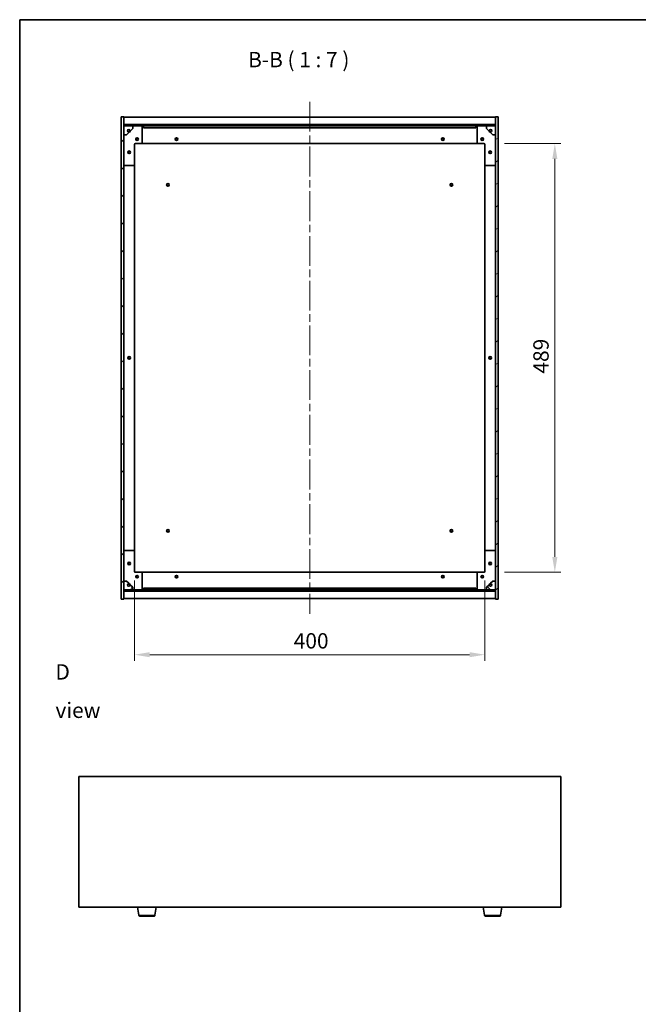
# Model space of a CAD drawing. Units: millimetres. Extents: x 87 to 12268, y 48 to 2015.
# Drawn here: x 2443 to 3149, y 892 to 2015 of the extents above; entities that cross this region are included whole.
import ezdxf

# ---------------------------------------------------------------- set-up
doc = ezdxf.new("R2010")
doc.units = ezdxf.units.MM
doc.header["$LTSCALE"] = 6
doc.linetypes.add('CHAIN', pattern=[0.3543, 0.2362, -0.0295, 0.0591, -0.0295])
doc.layers.get('Defpoints').update_dxf_attribs({"lineweight": 25})
for name, color, linetype, lineweight in [('Border (ISO)', 7, 'Continuous', 35), ('Centerline (ISO)', 131, 'Continuous', 18), ('Dimension (ISO)', 7, 'Continuous', 18), ('Dimension (ISO) @ 1', 7, 'Continuous', 18), ('Hatch (ISO)', 1, 'Continuous', 18), ('Symbol (ISO)', 7, 'Continuous', 18), ('Visible (ISO)', 7, 'Continuous', 35), ('Visible Narrow (ISO)', 7, 'Continuous', 25)]:
    doc.layers.add(name, color=color, linetype=linetype, lineweight=lineweight)
doc.styles.add('Note Text (TK)', font='txt')
doc.dimstyles.new('Default - Method 1b (TK)', dxfattribs={"dimscale": 6, "dimtxt": 2.5, "dimasz": 2.5, "dimexe": 1, "dimexo": 1.5, "dimgap": 1, "dimtad": 1, "dimtoh": 1, "dimrnd": 1e-08, "dimdsep": 46, "dimtxsty": 'Note Text (TK)', "dimcen": 0.09, "dimdle": 5, "dimclrd": 100, "dimclre": 100, "dimclrt": 7, "dimadec": 1, "dimazin": 1, "dimtfac": 1, "dimtmove": 0, "dimatfit": 3, "dimfxl": 1, "dimtolj": 1, "dimlwd": -1, "dimlwe": -1, "dimarcsym": 0})
pattern_1 = [(45, (2341.5, -8), (-15.71545, 15.71545), [])]
pattern_2 = [(135.0002, (2341.5, -8), (-15.7154, -15.7155), [])]

# ---------------------------------------------------------------- blocks, each defined once
blk = doc.blocks.new('図面枠 tk図枠')
at = {"layer": 'Border (ISO)'}
for q in [(405.5, 289), (14.5, 8)]:
    blk.add_line((14.5, 289), q, dxfattribs=at)
blk = doc.blocks.new('*D28')
at = {"layer": 'Defpoints', "color": 0}
for p in [(2574, 1385.8), (2974, 1385.8), (2974, 1290.8)]:
    blk.add_point(p, dxfattribs=at)
at = {"layer": 'Dimension (ISO)', "color": 100}
for p, q in [((2574, 1375.3), (2574, 1283.8)), ((2974, 1375.3), (2974, 1283.8)), ((2591.5, 1290.8), (2956.5, 1290.8))]:
    blk.add_line(p, q, dxfattribs=at)
for points in [[(2591.5, 1293.7), (2591.5, 1287.9), (2574, 1290.8)], [(2956.5, 1293.7), (2956.5, 1287.9), (2974, 1290.8)]]:
    blk.add_solid(points, dxfattribs=at)
at = {"layer": 'Dimension (ISO)', "color": 7, "insert": (2755.8, 1306.6), "char_height": 17.5, "attachment_point": 4, "style": 'Note Text (TK)'}
blk.add_mtext('\\A1;400', dxfattribs=at)
blk = doc.blocks.new('*D29')
at = {"layer": 'Defpoints', "color": 0}
for p in [(2986, 1873.8), (2986, 1384.8), (3053.8, 1384.8)]:
    blk.add_point(p, dxfattribs=at)
at = {"layer": 'Dimension (ISO)', "color": 100}
for p, q in [((2996.5, 1873.8), (3060.8, 1873.8)), ((3053.8, 1856.3), (3053.8, 1402.3)), ((2996.5, 1384.8), (3060.8, 1384.8))]:
    blk.add_line(p, q, dxfattribs=at)
for points in [[(3050.9, 1856.3), (3056.7, 1856.3), (3053.8, 1873.8)], [(3050.9, 1402.3), (3056.7, 1402.3), (3053.8, 1384.8)]]:
    blk.add_solid(points, dxfattribs=at)
at = {"layer": 'Dimension (ISO)', "color": 7, "insert": (3038, 1611.4), "char_height": 17.5, "attachment_point": 4, "rotation": 90, "style": 'Note Text (TK)'}
blk.add_mtext('\\A1;489', dxfattribs=at)

msp = doc.modelspace()

# ---------------------------------------------------------------- hatches: boundary and pattern name
at = {"layer": 'Hatch (ISO)'}
h = msp.add_hatch(dxfattribs=at)
h.set_pattern_fill('ANSI31', color=256, scale=177.8, style=0)
h.set_pattern_definition(pattern_1)
h.paths.add_polyline_path([(2558.986, 1354.3047), (2561.986, 1354.3047), (2561.986, 1363.2547), (2561.986, 1364.7547), (2561.986, 1364.8047), (2561.986, 1374.8047), (2561.986, 1883.8047), (2561.986, 1893.8047), (2561.986, 1893.8547), (2561.986, 1895.3547), (2561.986, 1904.3047), (2558.986, 1904.3047)])
h = msp.add_hatch(dxfattribs=at)
h.set_pattern_fill('ANSI31', color=256, scale=177.8, angle=-14.9999778, style=0)
h.set_pattern_definition([(30, (2341.5, -8), (-11.1125, 19.2474), [])])
h.paths.add_polyline_path([(2988.986, 1904.3047), (2985.986, 1904.3047), (2985.986, 1895.3547), (2985.986, 1893.8547), (2985.986, 1893.8047), (2985.986, 1883.8047), (2985.986, 1374.8047), (2985.986, 1364.8047), (2985.986, 1364.7547), (2985.986, 1363.2547), (2985.986, 1354.3047), (2988.986, 1354.3047)])
h = msp.add_hatch(dxfattribs=at)
h.set_pattern_fill('ANSI31', color=256, scale=177.8, style=0)
h.set_pattern_definition(pattern_1)
h.paths.add_polyline_path([(2561.986, 1895.3547), (2561.986, 1893.8547), (2985.986, 1893.8547), (2985.986, 1895.3547)])
h = msp.add_hatch(dxfattribs=at)
h.set_pattern_fill('ANSI31', color=256, scale=177.8, angle=75.0001754, style=0)
h.set_pattern_definition([(120.0002, (2341.5, -8), (-19.24738, -11.11256), [])])
edge = h.paths.add_edge_path()
edge.add_line((2568.736, 1888.3547), (2569.536, 1888.3547))
edge.add_line((2569.536, 1888.3547), (2571.986, 1890.8047))
edge.add_line((2571.986, 1890.8047), (2571.986, 1893.8047))
edge.add_line((2571.986, 1893.8047), (2561.986, 1893.8047))
edge.add_line((2561.986, 1893.8047), (2561.986, 1883.8047))
edge.add_line((2561.986, 1883.8047), (2564.986, 1883.8047))
edge.add_line((2564.986, 1883.8047), (2567.436, 1886.2547))
edge.add_line((2567.436, 1886.2547), (2567.436, 1887.0547))
edge.add_ellipse((2567.436, 1888.3547), major_axis=(0, -1.3), ratio=1, start_angle=90, end_angle=360, ccw=False)
h = msp.add_hatch(dxfattribs=at)
h.set_pattern_fill('ANSI31', color=256, scale=177.8, angle=105.0002455, style=0)
h.set_pattern_definition([(150.0002, (2341.5, -8), (-11.11242, -19.24746), [])])
edge = h.paths.add_edge_path()
edge.add_line((2978.436, 1888.3547), (2979.236, 1888.3547))
edge.add_ellipse((2980.536, 1888.3547), major_axis=(-1.3, 0), ratio=1, start_angle=90, end_angle=360, ccw=False)
edge.add_line((2980.536, 1887.0547), (2980.536, 1886.2547))
edge.add_line((2980.536, 1886.2547), (2982.986, 1883.8047))
edge.add_line((2982.986, 1883.8047), (2985.986, 1883.8047))
edge.add_line((2985.986, 1883.8047), (2985.986, 1893.8047))
edge.add_line((2985.986, 1893.8047), (2975.986, 1893.8047))
edge.add_line((2975.986, 1893.8047), (2975.986, 1890.8047))
edge.add_line((2975.986, 1890.8047), (2978.436, 1888.3547))
h = msp.add_hatch(dxfattribs=at)
h.set_pattern_fill('ANSI31', color=256, scale=177.8, angle=14.9999778, style=0)
h.set_pattern_definition([(60, (2341.5, -8), (-19.2474, 11.1125), [])])
edge = h.paths.add_edge_path()
edge.add_line((2569.536, 1370.2547), (2568.736, 1370.2547))
edge.add_ellipse((2567.436, 1370.2547), major_axis=(1.3, 0), ratio=1, start_angle=90, end_angle=360, ccw=False)
edge.add_line((2567.436, 1371.5547), (2567.436, 1372.3547))
edge.add_line((2567.436, 1372.3547), (2564.986, 1374.8047))
edge.add_line((2564.986, 1374.8047), (2561.986, 1374.8047))
edge.add_line((2561.986, 1374.8047), (2561.986, 1364.8047))
edge.add_line((2561.986, 1364.8047), (2571.986, 1364.8047))
edge.add_line((2571.986, 1364.8047), (2571.986, 1367.8047))
edge.add_line((2571.986, 1367.8047), (2569.536, 1370.2547))
h = msp.add_hatch(dxfattribs=at)
h.set_pattern_fill('ANSI31', color=256, scale=177.8, angle=90.0002105, style=0)
h.set_pattern_definition(pattern_2)
edge = h.paths.add_edge_path()
edge.add_line((2979.236, 1370.2547), (2978.436, 1370.2547))
edge.add_line((2978.436, 1370.2547), (2975.986, 1367.8047))
edge.add_line((2975.986, 1367.8047), (2975.986, 1364.8047))
edge.add_line((2975.986, 1364.8047), (2985.986, 1364.8047))
edge.add_line((2985.986, 1364.8047), (2985.986, 1374.8047))
edge.add_line((2985.986, 1374.8047), (2982.986, 1374.8047))
edge.add_line((2982.986, 1374.8047), (2980.536, 1372.3547))
edge.add_line((2980.536, 1372.3547), (2980.536, 1371.5547))
edge.add_ellipse((2980.536, 1370.2547), major_axis=(0, 1.3), ratio=1, start_angle=90, end_angle=360, ccw=False)
h = msp.add_hatch(dxfattribs=at)
h.set_pattern_fill('ANSI31', color=256, scale=177.8, angle=90.0002105, style=0)
h.set_pattern_definition(pattern_2)
h.paths.add_polyline_path([(2561.986, 1364.7547), (2561.986, 1363.2547), (2985.986, 1363.2547), (2985.986, 1364.7547)])

# ---------------------------------------------------------------- linework, layer by layer
at = {"layer": 'Centerline (ISO)', "linetype": 'CHAIN', "ltscale": 23.990969}
msp.add_line((2773.986, 1921.3047), (2773.986, 1337.3047), dxfattribs=at)
at = {"layer": 'Visible (ISO)'}
for p, q in [((2561.986, 1904.3047), (2558.986, 1904.3047)), ((2558.986, 1904.3047), (2558.986, 1354.3047)), ((2561.986, 1354.3047), (2561.986, 1904.3047)), ((2561.986, 1903.8047), (2985.986, 1903.8047)), ((2988.986, 1904.3047), (2985.986, 1904.3047)), ((2985.986, 1904.3047), (2985.986, 1354.3047)), ((2988.986, 1354.3047), (2988.986, 1904.3047)), ((2561.986, 1895.4047), (2985.986, 1895.4047)), ((2561.986, 1895.3547), (2561.986, 1893.8547)), ((2985.986, 1895.3547), (2561.986, 1895.3547)), ((2561.986, 1893.8547), (2985.986, 1893.8547)), ((2571.986, 1893.8047), (2561.986, 1893.8047)), ((2561.986, 1893.8047), (2561.986, 1883.8047)), ((2567.436, 1886.2547), (2567.436, 1887.0547)), ((2568.736, 1888.3547), (2569.536, 1888.3547)), ((2569.536, 1888.3547), (2571.986, 1890.8047)), ((2571.986, 1893.8047), (2581.986, 1893.8047)), ((2571.986, 1890.8047), (2571.986, 1893.8047)), ((2581.986, 1893.8047), (2584.486, 1893.8047)), ((2582.986, 1892.8047), (2582.986, 1874.8047)), ((2584.486, 1893.8047), (2584.486, 1891.8047)), ((2963.486, 1893.8047), (2584.486, 1893.8047)), ((2584.486, 1891.8047), (2963.486, 1891.8047)), ((2963.486, 1891.8047), (2963.486, 1893.8047)), ((2963.486, 1893.8047), (2965.986, 1893.8047)), ((2964.986, 1874.8047), (2964.986, 1892.8047)), ((2965.986, 1893.8047), (2975.986, 1893.8047)), ((2985.986, 1893.8047), (2975.986, 1893.8047)), ((2975.986, 1893.8047), (2975.986, 1890.8047)), ((2975.986, 1890.8047), (2978.436, 1888.3547)), ((2978.436, 1888.3547), (2979.236, 1888.3547)), ((2980.536, 1887.0547), (2980.536, 1886.2547)), ((2985.986, 1893.8547), (2985.986, 1895.3547)), ((2985.986, 1883.8047), (2985.986, 1893.8047)), ((2561.986, 1883.8047), (2564.986, 1883.8047)), ((2564.986, 1883.8047), (2567.436, 1886.2547)), ((2980.536, 1886.2547), (2982.986, 1883.8047)), ((2982.986, 1883.8047), (2985.986, 1883.8047)), ((2573.986, 1872.8047), (2573.986, 1849.8047)), ((2581.986, 1873.8047), (2574.986, 1873.8047)), ((2581.986, 1873.8047), (2965.986, 1873.8047)), ((2972.986, 1873.8047), (2965.986, 1873.8047)), ((2973.986, 1849.8047), (2973.986, 1872.8047)), ((2572.986, 1848.8047), (2562.986, 1848.8047)), ((2573.986, 1408.8047), (2573.986, 1849.8047)), ((2973.986, 1849.8047), (2973.986, 1408.8047)), ((2984.986, 1848.8047), (2974.986, 1848.8047)), ((2562.986, 1409.8047), (2572.986, 1409.8047)), ((2573.986, 1408.8047), (2573.986, 1385.8047)), ((2973.986, 1385.8047), (2973.986, 1408.8047)), ((2974.986, 1409.8047), (2984.986, 1409.8047)), ((2574.986, 1384.8047), (2581.986, 1384.8047)), ((2965.986, 1384.8047), (2581.986, 1384.8047)), ((2582.986, 1383.8047), (2582.986, 1365.8047)), ((2964.986, 1365.8047), (2964.986, 1383.8047)), ((2965.986, 1384.8047), (2972.986, 1384.8047)), ((2564.986, 1374.8047), (2561.986, 1374.8047)), ((2561.986, 1374.8047), (2561.986, 1364.8047)), ((2567.436, 1372.3547), (2564.986, 1374.8047)), ((2567.436, 1371.5547), (2567.436, 1372.3547)), ((2569.536, 1370.2547), (2568.736, 1370.2547)), ((2571.986, 1367.8047), (2569.536, 1370.2547)), ((2978.436, 1370.2547), (2975.986, 1367.8047)), ((2979.236, 1370.2547), (2978.436, 1370.2547)), ((2982.986, 1374.8047), (2980.536, 1372.3547)), ((2980.536, 1372.3547), (2980.536, 1371.5547)), ((2985.986, 1374.8047), (2982.986, 1374.8047)), ((2985.986, 1364.8047), (2985.986, 1374.8047)), ((2561.986, 1364.8047), (2571.986, 1364.8047)), ((2561.986, 1364.7547), (2561.986, 1363.2547)), ((2985.986, 1364.7547), (2561.986, 1364.7547)), ((2561.986, 1363.2547), (2985.986, 1363.2547)), ((2985.986, 1363.2047), (2561.986, 1363.2047)), ((2571.986, 1364.8047), (2571.986, 1367.8047)), ((2581.986, 1364.8047), (2571.986, 1364.8047)), ((2584.486, 1364.8047), (2581.986, 1364.8047)), ((2963.486, 1366.8047), (2584.486, 1366.8047)), ((2584.486, 1366.8047), (2584.486, 1364.8047)), ((2584.486, 1364.8047), (2963.486, 1364.8047)), ((2963.486, 1364.8047), (2963.486, 1366.8047)), ((2965.986, 1364.8047), (2963.486, 1364.8047)), ((2975.986, 1364.8047), (2965.986, 1364.8047)), ((2975.986, 1367.8047), (2975.986, 1364.8047)), ((2975.986, 1364.8047), (2985.986, 1364.8047)), ((2985.986, 1363.2547), (2985.986, 1364.7547)), ((2558.986, 1354.3047), (2561.986, 1354.3047)), ((2985.986, 1354.8047), (2561.986, 1354.8047)), ((2985.986, 1354.3047), (2988.986, 1354.3047)), ((2510.5512, 1151.7657), (2510.5512, 1002.7657)), ((3060.5512, 1151.7657), (2510.5512, 1151.7657)), ((3060.5512, 1002.7657), (3060.5512, 1151.7657)), ((2510.5512, 1002.7657), (3060.5512, 1002.7657)), ((2579.1619, 993.6013), (2577.6345, 1002.7657)), ((2597.4405, 993.6013), (2598.9679, 1002.7657)), ((2973.6619, 993.6013), (2972.1345, 1002.7657)), ((2991.9405, 993.6013), (2993.4679, 1002.7657)), ((2596.4541, 992.7657), (2580.1483, 992.7657)), ((2990.9541, 992.7657), (2974.6483, 992.7657))]:
    msp.add_line(p, q, dxfattribs=at)
for centre, radius in [((2567.436, 1888.3547), 1.1933), ((2980.536, 1888.3547), 1.1933), ((2576.986, 1878.8047), 1.5), ((2576.986, 1878.8047), 1.1933), ((2621.986, 1878.8047), 1.5), ((2621.986, 1878.8047), 1.25), ((2925.986, 1878.8047), 1.5), ((2925.986, 1878.8047), 1.25), ((2970.986, 1878.8047), 1.5), ((2970.986, 1878.8047), 1.1933), ((2567.986, 1863.8047), 1.5), ((2567.986, 1863.8047), 1.1933), ((2979.986, 1863.8047), 1.5), ((2979.986, 1863.8047), 1.1933), ((2612.236, 1826.5547), 1.5), ((2612.236, 1826.5547), 1.1933), ((2935.736, 1826.5547), 1.5), ((2935.736, 1826.5547), 1.1933), ((2567.986, 1629.3047), 1.5), ((2567.986, 1629.3047), 1.25), ((2979.986, 1629.3047), 1.5), ((2979.986, 1629.3047), 1.25), ((2612.236, 1432.0547), 1.5), ((2612.236, 1432.0547), 1.1933), ((2935.736, 1432.0547), 1.5), ((2935.736, 1432.0547), 1.1933), ((2567.986, 1394.8047), 1.5), ((2567.986, 1394.8047), 1.1933), ((2979.986, 1394.8047), 1.5), ((2979.986, 1394.8047), 1.1933), ((2576.986, 1379.8047), 1.5), ((2621.986, 1379.8047), 1.5), ((2925.986, 1379.8047), 1.5), ((2970.986, 1379.8047), 1.5), ((2567.436, 1370.2547), 1.1933), ((2576.986, 1379.8047), 1.1933), ((2621.986, 1379.8047), 1.25), ((2925.986, 1379.8047), 1.25), ((2970.986, 1379.8047), 1.1933), ((2980.536, 1370.2547), 1.1933)]:
    msp.add_circle(centre, radius, dxfattribs=at)
for centre, radius, start, end in [((2567.436, 1888.3547), 1.3, 0, 270), ((2567.436, 1888.3547), 1.5, 270, 0), ((2567.436, 1888.3547), 1.6, 270, 0), ((2581.986, 1892.8047), 1, 0, 90), ((2965.986, 1892.8047), 1, 90, 180), ((2980.536, 1888.3547), 1.6, 180, 270), ((2980.536, 1888.3547), 1.5, 180, 270), ((2980.536, 1888.3547), 1.3, 270, 180), ((2574.986, 1872.8047), 1, 90, 180), ((2581.986, 1874.8047), 1, 270, 0), ((2965.986, 1874.8047), 1, 180, 270), ((2972.986, 1872.8047), 1, 0, 90), ((2562.986, 1849.8047), 1, 180, 270), ((2572.986, 1849.8047), 1, 270, 0), ((2974.986, 1849.8047), 1, 180, 270), ((2984.986, 1849.8047), 1, 270, 0), ((2562.986, 1408.8047), 1, 90, 180), ((2572.986, 1408.8047), 1, 0, 90), ((2974.986, 1408.8047), 1, 90, 180), ((2984.986, 1408.8047), 1, 0, 90), ((2574.986, 1385.8047), 1, 180, 270), ((2581.986, 1383.8047), 1, 0, 90), ((2965.986, 1383.8047), 1, 90, 180), ((2972.986, 1385.8047), 1, 270, 0), ((2567.436, 1370.2547), 1.3, 90, 0), ((2567.436, 1370.2547), 1.6, 0, 90), ((2567.436, 1370.2547), 1.5, 0, 90), ((2980.536, 1370.2547), 1.6, 90, 180), ((2980.536, 1370.2547), 1.5, 90, 180), ((2980.536, 1370.2547), 1.3, 180, 90), ((2581.986, 1365.8047), 1, 270, 0), ((2965.986, 1365.8047), 1, 180, 270), ((2580.1483, 993.7657), 1, 189.4623222, 270), ((2596.4541, 993.7657), 1, 270, 350.5376778), ((2974.6483, 993.7657), 1, 189.4623222, 270), ((2990.9541, 993.7657), 1, 270, 350.5376778)]:
    msp.add_arc(centre, radius, start, end, dxfattribs=at)
at = {"layer": 'Visible Narrow (ISO)'}
for p, q in [((2579.1619, 993.6013), (2597.4405, 993.6013)), ((2973.6619, 993.6013), (2991.9405, 993.6013))]:
    msp.add_line(p, q, dxfattribs=at)

# ---------------------------------------------------------------- block references
at = {"xscale": 7, "yscale": 7, "zscale": 7}
msp.add_blockref('図面枠 tk図枠', (2341.5, -8), dxfattribs=at)

# ---------------------------------------------------------------- texts
at = {"layer": 'Symbol (ISO)', "color": 7, "insert": (2703.6844, 1955.264), "char_height": 17.5, "attachment_point": 7, "style": 'Note Text (TK)'}
msp.add_mtext('B-B ( 1 : 7 )', dxfattribs=at)
at = {"layer": 'Symbol (ISO)', "color": 7, "insert": (2483.826, 1249.3259), "char_height": 17.5, "width": 73.070172, "attachment_point": 4, "line_spacing_factor": 1.5, "style": 'Note Text (TK)'}
msp.add_mtext('{\\fＭＳ Ｐゴシック|b0|i0;D view}', dxfattribs=at)

# ---------------------------------------------------------------- dimensions: what is measured, and where the dimension line sits
at = {"layer": 'Dimension (ISO) @ 1', "color": 100}
for base, p1, p2, angle, picture, middle in [((3053.7809, 1384.8047), (2985.986, 1873.8047), (2985.986, 1384.8047), 270, '*D29', (3053.7809, 1629.3047)), ((2973.986, 1290.8047), (2573.986, 1385.8047), (2973.986, 1385.8047), 180, '*D28', (2773.986, 1290.8047))]:
    dim = msp.add_linear_dim(base=base, p1=p1, p2=p2, angle=angle, dimstyle='Default - Method 1b (TK)', override={"dimscale": 1, "dimtxt": 17.5, "dimasz": 17.5, "dimexe": 7, "dimexo": 10.5, "dimgap": 7, "dimtoh": 0, "dimdec": 2, "dimcen": 0.63, "dimtol": 0, "dimlim": 0, "dimtp": 0, "dimtm": 0, "dimtdec": 2, "dimtix": 0, "dimtofl": 0, "dimtmove": 0, "dimatfit": 1}, dxfattribs=at)
    dim.commit()
    dim.dimension.update_dxf_attribs({"geometry": picture, "text_midpoint": middle, "dimtype": 128})

doc.saveas('drawing.dxf')
